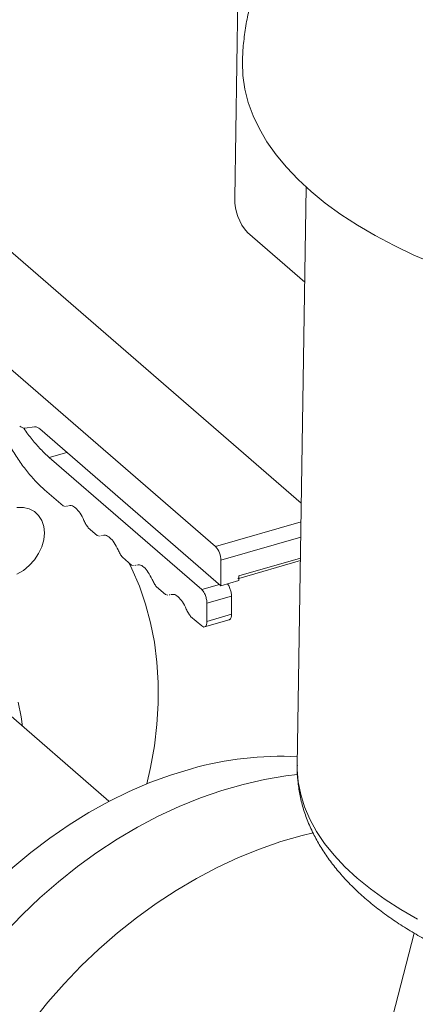
# Model space of a CAD drawing. Extents: x 19.1 to 29.8, y 0.6 to 8.7.
# Drawn here: x 27.3 to 27.3, y 5.9 to 6.1 of the extents above; entities that cross this region are included whole.
import ezdxf
from ezdxf import colors
from ezdxf.entities.mleader import LeaderData, LeaderLine
from ezdxf.math import Vec2, Vec3

# ---------------------------------------------------------------- set-up
doc = ezdxf.new("R2010")
doc.units = 0
doc.header["$MEASUREMENT"] = 0
doc.layers.get('0').update_dxf_attribs({"linetype": 'CONTINUOUS'})
doc.layers.add('D7', color=7, linetype='CONTINUOUS')

# ---------------------------------------------------------------- blocks, each defined once
blk = doc.blocks.new('A$C50DB2F85')
at = {"color": 7, "linetype": 'Continuous', "lineweight": 15}
for p, q in [((7.293134031237575, 4.434636649148483), (7.294026887341023, 4.492396972666145)), ((7.307162445677537, 4.370367426897652), (7.19079566384541, 4.471144016120907)), ((7.169325371571421, 4.464946076608922), (7.289078060955905, 4.361237205430446)), ((7.308192049157388, 4.436974943148068), (7.306307910451384, 4.315089294579763)), ((7.307882959240349, 4.416985779807356), (7.295826481295595, 4.427426995987683)), ((7.248894302939892, 4.386199344203736), (7.250934137708871, 4.386472626188245)), ((7.252040957145031, 4.386027772600625), (7.290184776504379, 4.352994256038071)), ((7.254007633836341, 4.38002126089813), (7.257734525334659, 4.381097121803028)), ((7.286157549104448, 4.352178617546437), (7.254007633836341, 4.38002126089813)), ((7.253026206840548, 4.373203269000761), (7.256944850460929, 4.369809624077129)), ((7.256944850460929, 4.369809624077129), (7.257425850459928, 4.369682069992016)), ((7.257684946355727, 4.369741854643441), (7.257855945491432, 4.369781261230837)), ((7.289078060955905, 4.361237205430446), (7.307101806312236, 4.366440212547087)), ((7.262245304229626, 4.365219296461846), (7.264138865132839, 4.36357942461606)), ((7.264138865132839, 4.36357942461606), (7.264619865131838, 4.363451870530949)), ((7.264878961027623, 4.363511655182372), (7.265049960163342, 4.36355106176977)), ((7.290184776504379, 4.35836178412188), (7.307052055480828, 4.363230948150655)), ((7.269439318901536, 4.358989097000777), (7.271332879804749, 4.357349225154992)), ((7.290184776504379, 4.352994256038071), (7.290184776504379, 4.35836178412188)), ((7.294018731562051, 4.355059512294791), (7.306983678753841, 4.358802170170402)), ((7.294018826058949, 4.354546549177436), (7.306975676006775, 4.358286869580046)), ((7.271332879804749, 4.357349225154992), (7.271813879803748, 4.357221671069877)), ((7.272072975699533, 4.357281455721304), (7.272243974835252, 4.357320862308698)), ((7.290184776504379, 4.352994256038071), (7.294018731562051, 4.354101023530377)), ((7.294018731562051, 4.354101023530377), (7.294018731562051, 4.355059512294791)), ((7.276633333573447, 4.352758897539709), (7.278526894476645, 4.351119025693923)), ((7.286157549104448, 4.352178617546437), (7.289884440602766, 4.353254478451334)), ((7.278526894476645, 4.351119025693923), (7.279007894475658, 4.350991471608809)), ((7.279266990371443, 4.351051256260233), (7.279437989507162, 4.351090662847629)), ((7.287264368540608, 4.349303106268491), (7.292440126896029, 4.350797219008371)), ((7.292440126896029, 4.346963241458352), (7.292440126896029, 4.350797219008371)), ((7.287264368540608, 4.345469128718467), (7.287264368540608, 4.349303106268491)), ((7.283827348245357, 4.34652869807864), (7.286157549104448, 4.344510684938739)), ((7.286769366080026, 4.344300298008698), (7.291949263026812, 4.345795605457)), ((7.287264368540608, 4.345469128718467), (7.292440126896029, 4.346963241458352)), ((7.266612551078342, 4.307556667450378), (7.228605863468179, 4.340471424434484)), ((7.330941164151131, 4.279779500943333), (7.322388159268701, 4.246444329344233))]:
    blk.add_line(p, q, dxfattribs=at)
at = {"color": 7, "linetype": 'Continuous', "lineweight": 15, "flags": 128}
for points in [[(7.335282046845041, 4.420803467795079), (7.330892178587167, 4.422682661048619), (7.326705584770441, 4.424672206991361), (7.322734299450591, 4.426766372689653), (7.318989712979363, 4.428959359347684), (7.315482191749258, 4.431244682710749), (7.312221790489676, 4.433616083447597), (7.309217692072867, 4.436066855609845), (7.306478567391427, 4.438589860550278), (7.304012055919916, 4.441178111723819), (7.301825181265503, 4.443824279855952), (7.299923991290544, 4.4465206790244), (7.298314118306639, 4.449259938199707), (7.297000066778399, 4.452034090862912), (7.295985489691123, 4.454835284571648), (7.295273188550741, 4.457655690990774), (7.294865452883602, 4.460487229025085), (7.294762122880204, 4.463256227600874)], [(7.247207926239373, 4.369504508318193), (7.248556387271055, 4.369484707220342), (7.249799224253426, 4.369179171961544), (7.250888573477599, 4.368599636782435), (7.251782509213573, 4.367768344577176), (7.252446843097875, 4.366717284268277), (7.252856023827267, 4.365486876061683), (7.252994036852531, 4.364124274332068), (7.252856023827267, 4.36268196825282), (7.252446843097875, 4.361215319441967), (7.251782509213573, 4.359780705786126), (7.250888573477599, 4.358433299543063), (7.249799224253426, 4.357224828296144), (7.248556387271055, 4.356201740771017), (7.247207926239373, 4.355403405333528)], [(7.274620156088549, 4.311256416426596), (7.275394612491059, 4.314693441485439), (7.276192640870509, 4.319235145010588), (7.27672615927975, 4.323741112258483), (7.276993548270031, 4.328194703738899), (7.276993548270031, 4.332579248895233), (7.27672615927975, 4.336878440777792), (7.276192640870509, 4.341076381028485), (7.275394612491059, 4.345157342653942), (7.274335313039021, 4.349106223601795), (7.273018701167008, 4.352908332026167), (7.271449455282653, 4.356549453764683), (7.270849719411476, 4.357767701356159)], [(7.247459043317495, 4.328414959673016), (7.248115279957819, 4.325390152888823), (7.248406240925025, 4.32332383297551)], [(7.221563561750575, 4.262060041052409), (7.223965744132887, 4.266421497915609), (7.226586911980309, 4.270692907602663), (7.229417528538836, 4.274858449037711), (7.232446977421876, 4.278902574282797), (7.235664102426629, 4.282810321815789), (7.239056847656475, 4.28656707768863), (7.242612617398567, 4.29015890433848), (7.246318096185011, 4.293572398674484), (7.250159608670419, 4.296794885934834), (7.254122759754342, 4.299814383276133), (7.258192974397634, 4.302619688127874), (7.2623549578061, 4.305200312330292), (7.266593235246777, 4.307546660458251), (7.270892152047967, 4.30965002982123), (7.275235693660452, 4.311502625996511), (7.279607665596263, 4.313097502311327), (7.283991693428678, 4.314428717289229)], [(7.306307910451384, 4.315089294579763), (7.306309418745929, 4.314291206775875), (7.306514189167491, 4.311640591200082), (7.307025113212806, 4.308996407454727), (7.307840669325021, 4.306367408175586), (7.308957972488347, 4.303761982391543), (7.310373362258648, 4.30118886509067), (7.31208230633472, 4.298656299659215), (7.31407924099722, 4.296172591616188), (7.3163577788841, 4.293745883689906), (7.318910273062048, 4.291384089955849), (7.321728460730416, 4.289094736775358), (7.324803047670446, 4.286885502611899), (7.328124227683748, 4.284763588245451), (7.331681142776009, 4.282735785864365)], [(7.232080188448567, 4.263452444064151), (7.23494877208444, 4.267750381817801), (7.23801600810609, 4.271931327414181), (7.241271460065693, 4.275980909476385), (7.24470379182171, 4.279885149186291), (7.248301127416259, 4.283630564172218), (7.252051051075231, 4.287204258478316), (7.255940967085781, 4.290593958975227), (7.259957020163757, 4.293787906128119), (7.264085534963744, 4.296775112101019), (7.268312476262853, 4.299545339879352), (7.272622909144363, 4.30208892494607), (7.277002258569144, 4.30439720636558), (7.281435229742986, 4.306462147643662), (7.28590670781043, 4.308276686416062), (7.290401397977309, 4.309834608068454), (7.294903465633158, 4.311130419356414), (7.299397436045016, 4.312159698094008), (7.3038680144187, 4.312918951240586), (7.306390755767016, 4.31322889131764)], [(7.309681221012671, 4.300913351892068), (7.307354612907563, 4.300347409510526), (7.302852545251714, 4.299051598222566), (7.298357855084834, 4.297493676570174), (7.293886377017376, 4.295679137797777), (7.289453405843549, 4.29361419651969), (7.285074056418768, 4.291305915100179), (7.280763623537243, 4.288762330033467), (7.276536682238135, 4.28599210225513), (7.272408167438147, 4.28300489628223), (7.268392114360186, 4.279810949129339), (7.264502198349636, 4.276421248632427), (7.260752274690649, 4.272847554326327), (7.2571549390961, 4.269102139340402), (7.253722607340098, 4.265197899630498), (7.25046715538048, 4.261148317568293)]]:
    blk.add_lwpolyline(points, dxfattribs=at)
at = {"color": 7, "linetype": 'Continuous', "lineweight": 15}
for centre, radius, start, end in [((7.303427185495256, 4.434373059598987), 0.01029652873656934, 178.5330766157876, 222.4232865171469), ((7.248842064878705, 4.387668712791716), 0.001470296861988663, 224.1714879991734, 272.0360857424762), ((7.250986322771357, 4.385003125736664), 0.001470426760482371, 44.17373436333958, 92.03383937827363), ((7.285988746908362, 4.358397473607618), 0.004196181372389791, 359.5126803684495, 42.58956652077728), ((7.302859744763484, 4.247532048110565), 0.06950660190494624, 87.13270111827453, 105.7509832773805)]:
    blk.add_arc(centre, radius, start, end, dxfattribs=at)
for points, knots in [([(7.403742227033451, 4.531631634088037), (7.401923995294073, 4.531645170575769), (7.399362686075509, 4.531664239174153), (7.395575128540347, 4.531584270215022), (7.392330897966037, 4.531467753943319), (7.388472534470427, 4.531247563667528), (7.384435190628924, 4.530928608746088), (7.380228213288138, 4.530496423401323), (7.375917013824139, 4.529945232467704), (7.371540804553863, 4.529270076469936), (7.367131330681847, 4.528466172536889), (7.362712947664679, 4.527530442927934), (7.358305808285269, 4.526459307593274), (7.353927382947877, 4.525249054619938), (7.349592182256533, 4.523896730115838), (7.345314681428494, 4.522398037751999), (7.341108009657535, 4.520749378819596), (7.336986277748043, 4.518947077120079), (7.332964239945515, 4.516987919345927), (7.329060510773562, 4.514870395220695), (7.325294099514341, 4.512596015608666), (7.321686855326337, 4.510168253852926), (7.318258892410487, 4.507593024357935), (7.315028073103893, 4.504878489630316), (7.312009704844801, 4.502033892422221), (7.309215481095325, 4.499068437098914), (7.306653931263643, 4.495990732567182), (7.304329717780039, 4.492808772416837), (7.302247333845461, 4.489529301449193), (7.300410037775425, 4.48615911603325), (7.298821476238746, 4.482705213185068), (7.297485055883858, 4.479174984716523), (7.296406403005395, 4.475577197590272), (7.295583673823234, 4.47192136481184), (7.295045489177415, 4.468218133224412), (7.294781734932645, 4.465320486469527), (7.294790210395607, 4.463663278671874), (7.294792302913581, 4.463254128505858)], [0, 0, 0, 0, 0.03431235545123892, 0.04833517665761956, 0.07159214339376033, 0.09574146943200779, 0.1216556397216099, 0.1487084337423724, 0.1766609932131266, 0.2053247831185498, 0.2345736666457297, 0.2643196655673284, 0.2945038606144423, 0.3250828877949352, 0.3560242510645975, 0.3873018166699393, 0.4188878576271554, 0.4507511741328475, 0.4828424263152085, 0.5150966421593568, 0.5473909326936188, 0.5796054418950051, 0.611607766989728, 0.643274776455854, 0.6745038087090015, 0.705227730316614, 0.7354220764687902, 0.7650995391990785, 0.7942982762756599, 0.8230754880400276, 0.8514995423438986, 0.8796433136093633, 0.9075818226910288, 0.9353891632755233, 0.9631369695188005, 0.9908988389611775, 1, 1, 1, 1]), ([(7.254007633836341, 4.38002126089813), (7.253403557704804, 4.380575353657737), (7.252195377075086, 4.381683565196416), (7.25041248797341, 4.383788780694986), (7.249224431762389, 4.385304962973087), (7.248657797338058, 4.386189690661216), (7.248651080715707, 4.386200177813959)], [0, 0, 0, 0, 0.3320007703828955, 0.6640171310831917, 0.9960174144961189, 0.9999999999999999, 0.9999999999999999, 0.9999999999999999, 0.9999999999999999]), ([(7.246010047891819, 4.381973528915339), (7.246565193789213, 4.381080426937715), (7.247675467854894, 4.379294251504551), (7.249426796183119, 4.376954108200111), (7.251214971585132, 4.374869763447676), (7.252422448276111, 4.373758779551857), (7.253026206840548, 4.373203269000761)], [0, 0, 0, 0, 0.2500028272757957, 0.4999976704685727, 0.749990462801914, 1, 1, 1, 1]), ([(7.258075564065496, 4.369803731082897), (7.258269157681614, 4.369851414955051), (7.258727521195585, 4.369964314066288), (7.259596309857489, 4.369416959995363), (7.260543513625539, 4.368354430577765), (7.261070647976243, 4.367297466568275), (7.261334209199124, 4.366768996498915)], [0, 0, 0, 0, 0.1959665058176772, 0.4639817057418255, 0.7319969056659739, 1, 1, 1, 1]), ([(7.261334209199138, 4.366768996498915), (7.261473337388612, 4.366476062718236), (7.26175161110918, 4.365890158644203), (7.262080733019364, 4.365442926479578), (7.262245304229626, 4.365219296461846)], [0, 0, 0, 0, 0.4999688407455919, 1, 1, 1, 1]), ([(7.265269578737406, 4.363573531621825), (7.265463172162956, 4.363621214426382), (7.265921535225747, 4.3637341110099), (7.266790293425959, 4.363186803203921), (7.267737476188604, 4.362124205744542), (7.268264627151314, 4.361067294994649), (7.268528223871034, 4.360538797037848)], [0, 0, 0, 0, 0.1959671631712634, 0.4639832621304387, 0.7319700354984364, 1, 1, 1, 1]), ([(7.268528223871034, 4.360538797037848), (7.268667352060522, 4.360245863257167), (7.268945625781075, 4.359659959183134), (7.269274747691259, 4.359212727018511), (7.269439318901536, 4.358989097000777)], [0, 0, 0, 0, 0.4999688407455919, 1, 1, 1, 1]), ([(7.272463593409302, 4.357343332160757), (7.272657186834866, 4.35739101496531), (7.273115549897657, 4.35750391154883), (7.273984308097869, 4.356956603742854), (7.274931490860514, 4.355894006283475), (7.27545864182321, 4.35483709553358), (7.275722238542944, 4.354308597576778)], [0, 0, 0, 0, 0.1959671631712634, 0.4639832621304387, 0.7319700354984364, 1, 1, 1, 1]), ([(7.275722238542944, 4.354308597576778), (7.275861366732418, 4.354015663796099), (7.276139640452985, 4.353429759722068), (7.276468762363169, 4.352982527557441), (7.276633333573447, 4.352758897539709)], [0, 0, 0, 0, 0.4999688407455919, 1, 1, 1, 1]), ([(7.294018731562051, 4.355059512294791), (7.294009984402596, 4.354942863549934), (7.293992488700869, 4.354709547619724), (7.293891331248805, 4.354515600429743), (7.293797707730779, 4.354500803934781), (7.293766388366027, 4.354495854144038)], [0, 0, 0, 0, 0.3995329337580993, 0.7991290279549084, 1, 1, 1, 1]), ([(7.287264368540608, 4.349303106268491), (7.287247726182333, 4.34956870607675), (7.287214442181313, 4.350099894274224), (7.286958554752349, 4.350955246307142), (7.286592646572917, 4.351715324260943), (7.286302575422912, 4.352024193022207), (7.286157549104448, 4.352178617546437)], [0, 0, 0, 0, 0.249991022139647, 0.4999712963088046, 0.7500016047157665, 1, 1, 1, 1]), ([(7.292440126896029, 4.350797219008371), (7.292423590506903, 4.351063273197277), (7.292390518439621, 4.351595370136502), (7.292133041453983, 4.352443906376224), (7.291838725544185, 4.353086718568901), (7.291629916072143, 4.353319835176053), (7.291564769230451, 4.353392565644428)], [0, 0, 0, 0, 0.2895481970558211, 0.5790839454426837, 0.8686776452040529, 1, 1, 1, 1]), ([(7.279657608081212, 4.351113132699692), (7.279851201473978, 4.351160815845319), (7.280309535488716, 4.351273706100831), (7.281178285230713, 4.350726436369187), (7.28212547672668, 4.349663863929842), (7.282652656506716, 4.348606895833716), (7.282916253214854, 4.348078398115708)], [0, 0, 0, 0, 0.1959671631712634, 0.4639539365392613, 0.7319700354984365, 1, 1, 1, 1]), ([(7.282916253214854, 4.348078398115708), (7.283055381404328, 4.347785464335028), (7.283333655124896, 4.347199560260997), (7.283662777035065, 4.346752328096373), (7.283827348245357, 4.34652869807864)], [0, 0, 0, 0, 0.4999688407455919, 1, 1, 1, 1]), ([(7.286157549104448, 4.344510684938739), (7.286302576247426, 4.344413904955247), (7.28659265232, 4.344220330449535), (7.286958550818017, 4.344346681132646), (7.287214442808679, 4.344758813271583), (7.28724772639146, 4.345232353509581), (7.287264368540608, 4.345469128718467)], [0, 0, 0, 0, 0.2499962513740828, 0.5000300583228415, 0.7500096551907364, 1, 1, 1, 1]), ([(7.29193544050398, 4.345835925156838), (7.291998081992265, 4.34584584320094), (7.292185301976506, 4.34587548579264), (7.292387498582801, 4.346263531449254), (7.292422583873535, 4.346730001446057), (7.292440126896029, 4.346963241458352)], [0, 0, 0, 0, 0.2009003127653284, 0.6004415671897246, 1, 1, 1, 1]), ([(7.306321009757543, 4.315069818939619), (7.306315097683513, 4.314965412351929), (7.306255664071433, 4.313915821193157), (7.306403640775205, 4.311899985446339), (7.306791909198285, 4.309028536138887), (7.307503499509142, 4.306136544616451), (7.308512986022098, 4.303231949724283), (7.309793348215369, 4.300434480143235), (7.311307724524756, 4.297760024456658), (7.313018075024164, 4.295223177591347), (7.314972829300618, 4.29274184418768), (7.317163925517935, 4.290326124991755), (7.319583166050112, 4.287985619254514), (7.322219382521045, 4.285728359447547), (7.325061090514058, 4.283561023500305), (7.328096354239026, 4.281488989879958), (7.331313562332543, 4.279516569004522), (7.334700980734272, 4.277646699838894), (7.3382483484822, 4.275881559331963), (7.341945106007604, 4.274223089090861), (7.345781071121369, 4.272673321182201), (7.349745227168217, 4.271233799705759), (7.353826334496791, 4.269906454874863), (7.358012505119948, 4.268692992683335), (7.36229002450769, 4.267595113290919), (7.366643522436181, 4.266614542748521), (7.371053700576741, 4.265753261371702), (7.375493215114663, 4.265013201209594), (7.379914639446557, 4.264396985034925), (7.384205924623021, 4.263911033212264), (7.388105402623172, 4.263563440895466), (7.391526080899272, 4.263330329496251), (7.395263177427712, 4.263134983315033), (7.397916217296032, 4.263073585431834), (7.399589896578693, 4.263034852367043)], [0, 0, 0, 0, 0.00350669847437658, 0.03525256208964214, 0.06751235327775221, 0.1004490620456738, 0.1342378027327566, 0.1690353054410358, 0.2009122680538267, 0.2332746012101691, 0.2660670298567239, 0.2992090110647457, 0.3326077974797763, 0.3661726979440303, 0.3998255094782821, 0.4335000343930347, 0.4671414570436617, 0.5007216673855155, 0.5342244453360946, 0.5676417422481881, 0.6009670737123067, 0.6341949825867889, 0.667322199584382, 0.7003410904654768, 0.7332354040080621, 0.7659797551032562, 0.7985303917498813, 0.8307940014137428, 0.8625829662629108, 0.8934391726142772, 0.9219176750772164, 0.9447275441910943, 0.9651311820476152, 1, 1, 1, 1])]:
    blk.add_open_spline(points, degree=3, knots=knots, dxfattribs=at)

msp = doc.modelspace()

# ---------------------------------------------------------------- block references
at = {"layer": 'D7', "color": 7, "linetype": 'Continuous'}
msp.add_blockref('A$C50DB2F85', (20.01032860284889, 1.590995377594335), dxfattribs=at)

# ---------------------------------------------------------------- leaders
at = {"color": 7, "linetype": 'Continuous'}
ml = msp.add_multileader_mtext('Standard', dxfattribs=at)
ml.set_content('', color=7)
ml.set_leader_properties()
ml.build(insert=Vec2(0, 0))
ml.multileader.update_dxf_attribs({"text_right_attachment_type": 6, "dogleg_length": 0.36, "arrow_head_size": 0.095625})
ctx = ml.context
ctx.base_point, ctx.char_height, ctx.arrow_head_size, ctx.landing_gap_size, ctx.plane_origin = Vec3(27.96112783144271, 7.120682613324995), 0.19125, 0.095625, 0.095625, Vec3(30.25015963615393, 9.222779309650345)
ctx.right_attachment = 6
notes = []
notes.append((ctx, [(1, (1, 1, 0), (27.58563489096501, 7.120682613324995), (1, 0), 0.3754929404776978, [(0, [(26.77378425142107, 5.790070409138877)], 0, [])])]))
ctx.mtext.insert, ctx.mtext.flow_direction = Vec3(28.05675283144271, 7.216307613324995), 5
for ctx, leaders in notes:
    for number, flags, end, landing, length, lines in leaders:
        leader = LeaderData()
        leader.index, (leader.has_last_leader_line, leader.has_dogleg_vector, leader.attachment_direction) = number, flags
        leader.last_leader_point, leader.dogleg_vector, leader.dogleg_length = Vec3(end), Vec3(landing), length
        for number, points, colour, breaks in lines:
            line = LeaderLine()
            line.index, line.vertices, line.color, line.breaks = number, Vec3.list(points), colors.encode_raw_color(colour), breaks
            leader.lines.append(line)
        ctx.leaders.append(leader)

doc.saveas('drawing.dxf')
